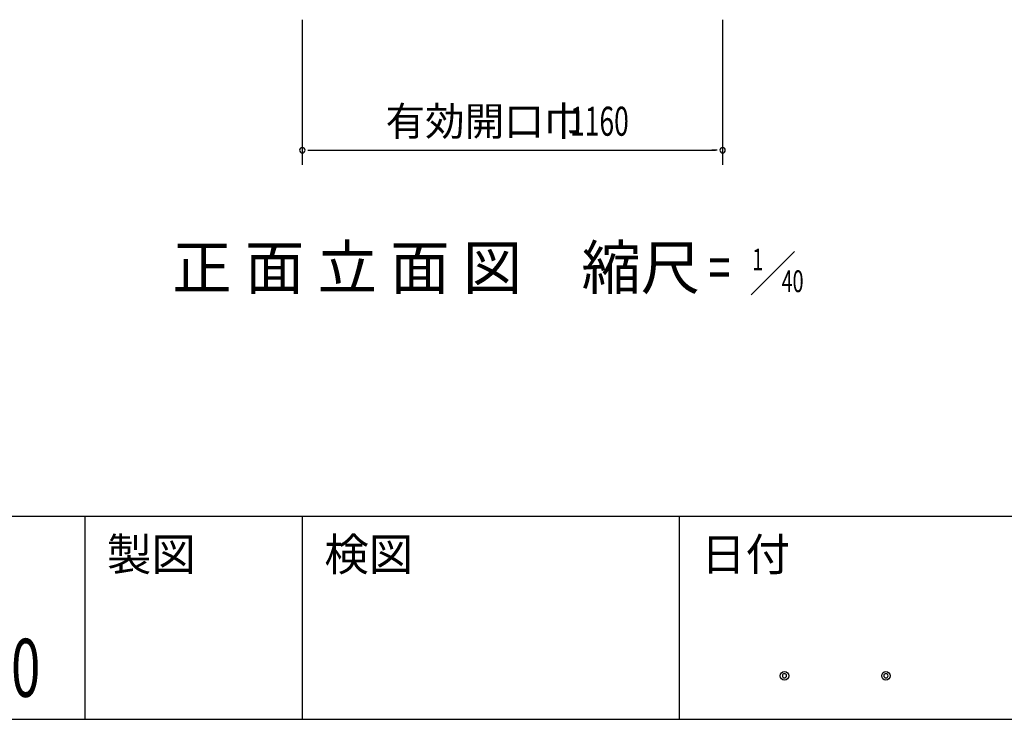
# Model space of a CAD drawing. Extents: x 740 to 16368, y 155 to 11380.
# Drawn here: x 9519 to 12237, y 520 to 2450 of the extents above; entities that cross this region are included whole.
import ezdxf
from ezdxf.enums import TextEntityAlignment as Align

# ---------------------------------------------------------------- set-up
doc = ezdxf.new("R2010")
doc.units = 0
doc.header["$LTSCALE"] = 40
doc.header["$MEASUREMENT"] = 0
doc.layers.get('0').update_dxf_attribs({"linetype": 'CONTINUOUS'})
for name, color, linetype in [('HIKIDASHI', 6, 'CONTINUOUS'), ('SUNPOU', 4, 'CONTINUOUS'), ('SYAKU', 4, 'CONTINUOUS'), ('WAKUMOJI-01', 4, 'CONTINUOUS'), ('WAKUSEN-02', 4, 'CONTINUOUS'), ('WAKUSEN-03', 4, 'CONTINUOUS')]:
    doc.layers.add(name, color=color, linetype=linetype)
doc.styles.add('00', font='ROMANS', dxfattribs={"width": 0.666667, "bigfont": 'BIGFONT'})
doc.styles.add('01', font='ROMANS', dxfattribs={"height": 3, "bigfont": 'BIGFONT'})
doc.styles.add('WAKUMOJI', font='SIMPLEX', dxfattribs={"height": 3, "bigfont": 'BIGFONT'})

msp = doc.modelspace()

# ---------------------------------------------------------------- linework, layer by layer
at = {"color": 0, "linetype": 'ByBlock'}
for centre in [(11630, 640), (11910, 640)]:
    msp.add_circle(centre, 11.7, dxfattribs=at)
for centre, start, end in [((11630, 640), 0, 180), ((11630, 640), 180, 0), ((11910, 640), 0, 180), ((11910, 640), 180, 0)]:
    msp.add_arc(centre, 5.83, start, end, dxfattribs=at)
at = {"layer": 'HIKIDASHI'}
msp.add_line((11657.8, 1810.6), (11537.8, 1690.6), dxfattribs=at)
at = {"layer": 'SUNPOU'}
for p, q in [((10299.3, 2449.8), (10299.3, 2049.8)), ((11459.3, 2449.8), (11459.3, 2049.8)), ((10314.3, 2089.8), (10329.3, 2089.8)), ((10319.3, 2089.8), (11439.3, 2089.8)), ((11444.3, 2089.8), (11429.3, 2089.8))]:
    msp.add_line(p, q, dxfattribs=at)
for centre, start, end in [((10299.3, 2089.8), 0, 180), ((11459.3, 2089.8), 0, 180), ((10299.3, 2089.8), 180, 0), ((11459.3, 2089.8), 180, 0)]:
    msp.add_arc(centre, 7.5, start, end, dxfattribs=at)
at = {"layer": 'WAKUSEN-02'}
for p, q in [((740, 1080), (16260, 1080)), ((740, 520), (16260, 520))]:
    msp.add_line(p, q, dxfattribs=at)
at = {"layer": 'WAKUSEN-03'}
for p, q in [((9700, 520), (9700, 1080)), ((10300, 520), (10300, 1080)), ((11340, 520), (11340, 1080))]:
    msp.add_line(p, q, dxfattribs=at)

# ---------------------------------------------------------------- texts
at = {"layer": 'HIKIDASHI', "style": '01'}
msp.add_text('正 面 立 面 図\u3000縮尺', height=120, dxfattribs=at).set_placement((10669, 1750.6), align=Align.MIDDLE)
at = {"layer": 'HIKIDASHI', "style": '00', "width": 0.666667}
for s, height, p in [('1', 60, (11556.1, 1780.6)), ('=', 120, (11450.7, 1750.6)), ('40', 60, (11652.4, 1720.6))]:
    msp.add_text(s, height=height, dxfattribs=at).set_placement(p, align=Align.MIDDLE)
at = {"layer": 'SUNPOU', "style": '01'}
msp.add_text('有効開口巾', height=80, dxfattribs=at).set_placement((10529.2, 2129.8))
at = {"layer": 'SUNPOU', "style": '00', "width": 0.67}
msp.add_text('1160', height=80, dxfattribs=at).set_placement((11038.1, 2129.8))
at = {"layer": 'SYAKU', "style": '00', "width": 0.67}
msp.add_text('40', height=160, dxfattribs=at).set_placement((9414.2, 582))
at = {"layer": 'WAKUMOJI-01', "style": 'WAKUMOJI'}
for s, p in [('製図', (9760, 930)), ('検図', (10360, 930)), ('日付', (11400, 930))]:
    msp.add_text(s, height=90, dxfattribs=at).set_placement(p)

doc.saveas('drawing.dxf')
